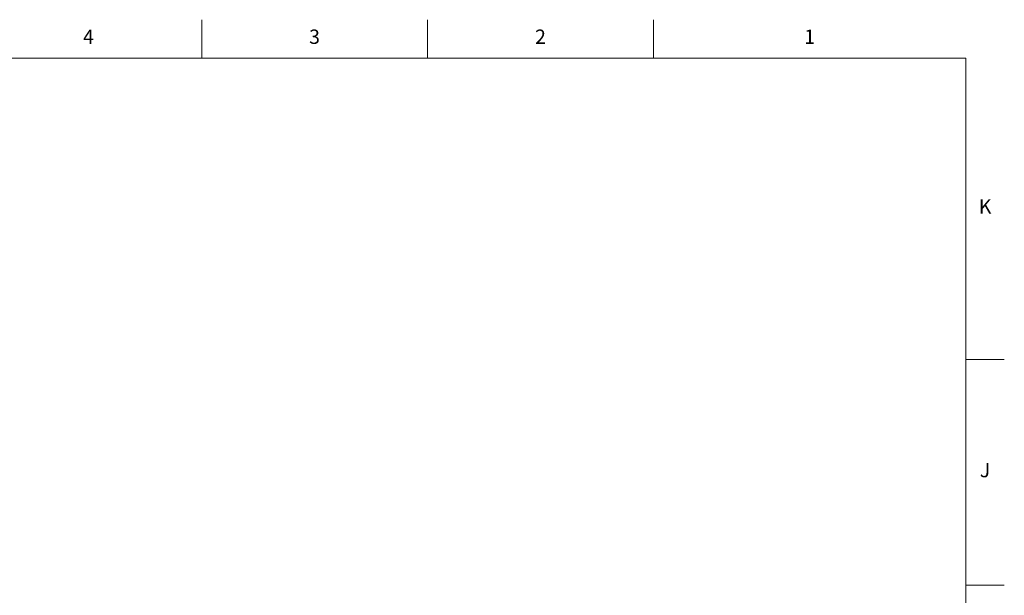
# Model space of a CAD drawing. Units: inches. Extents: x 0.2 to 33.8, y 0.2 to 21.8.
# Drawn here: x 25.3 to 33.8, y 16.8 to 21.8 of the extents above; entities that cross this region are included whole.
import ezdxf

# ---------------------------------------------------------------- set-up
doc = ezdxf.new("R2010")
doc.units = ezdxf.units.IN
doc.header["$MEASUREMENT"] = 0
doc.layers.add('TITLE', color=7, linetype='Continuous')
doc.styles.add('SLDTEXTSTYLE1', font='TXT', dxfattribs={"width": 0.75})

msp = doc.modelspace()

# ---------------------------------------------------------------- linework, layer by layer
at = {"layer": 'TITLE', "linetype": 'Continuous', "lineweight": 18}
for p, q in [((26.8425197, 21.5), (26.8425197, 21.8346457)), ((28.8110236, 21.5), (28.8110236, 21.8346457)), ((30.7795276, 21.5), (30.7795276, 21.8346457)), ((0.5, 21.5), (33.5, 21.5)), ((33.5, 21.5), (33.5, 0.5)), ((33.5, 18.8740157), (33.8346457, 18.8740157)), ((33.5, 16.9055118), (33.8346457, 16.9055118))]:
    msp.add_line(p, q, dxfattribs=at)

# ---------------------------------------------------------------- texts
at = {"layer": 'TITLE', "char_height": 0.125, "attachment_point": 2, "style": 'SLDTEXTSTYLE1'}
for s, insert in [('4', (25.857009, 21.7486663)), ('3', (27.825513, 21.7486663)), ('2', (29.7940169, 21.7486663)), ('1', (32.1385051, 21.7486663)), ('K', (33.6669611, 20.2683513)), ('J', (33.6662233, 17.9711072))]:
    msp.add_mtext(s, dxfattribs=dict(at, insert=insert))

doc.saveas('drawing.dxf')
